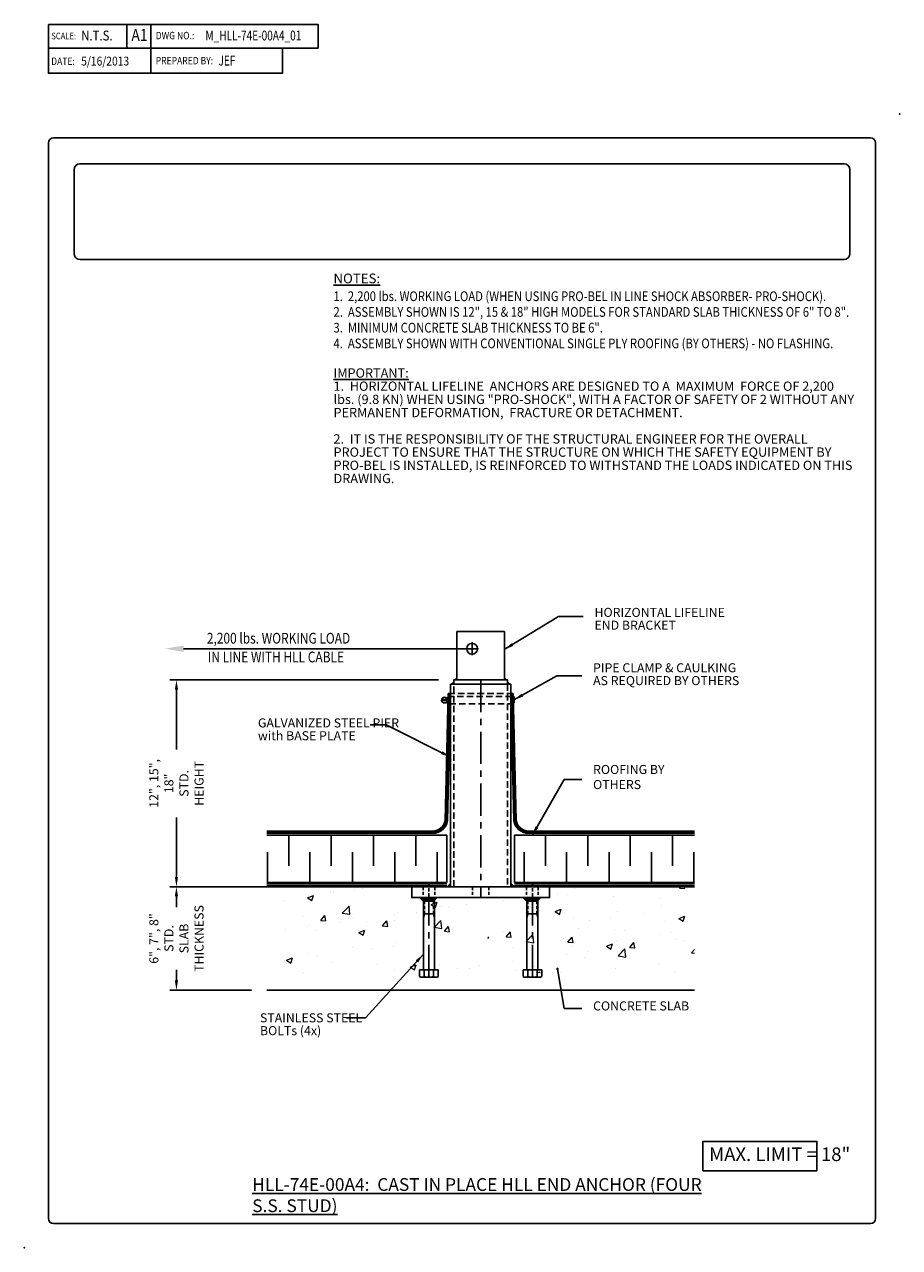
# Model space of a CAD drawing. Units: inches. Extents: x 161.9 to 212.7, y 0.1 to 71.1.
import ezdxf

# ---------------------------------------------------------------- set-up
doc = ezdxf.new("R2010")
doc.units = ezdxf.units.IN
doc.header["$LTSCALE"] = 1.5
doc.header["$MEASUREMENT"] = 0
for name, pattern in [('CENTER', [2, 1.25, -0.25, 0.25, -0.25]), ('CENTERX2', [4, 2.5, -0.5, 0.5, -0.5]), ('GRD1', [34.04, 30, -2, 0.04, -2]), ('HIDDEN', [0.375, 0.25, -0.125]), ('HIDDEN2', [0.1875, 0.125, -0.0625]), ('sup-m_Clamp-01$0$HIDDEN', [0.375, 0.25, -0.125]), ('sup-m_RF-conc-std2-noflsh-11$0$HIDDEN', [0.375, 0.25, -0.125])]:
    doc.linetypes.add(name, pattern=pattern)
doc.layers.add('AM_0N', color=7, linetype='Continuous', lineweight=30)
doc.layers.add('AM_8', color=1, linetype='Continuous', lineweight=15)
for name, color, linetype in [('BORD', 4, 'Continuous'), ('CL', 1, 'CENTER'), ('DIM', 3, 'Continuous'), ('F_MT', 7, 'Continuous'), ('GRD1', 1, 'GRD1'), ('HID', 5, 'HIDDEN'), ('HID-nonprint', 5, 'HIDDEN2'), ('IMPORTANT NOTES-A1$0$NOTES-DWG', 1, 'Continuous'), ('m_pbe73-00a1-15s - 02$0$DIM', 3, 'Continuous'), ('OBJ', 7, 'Continuous'), ('OBJECT', 7, 'Continuous'), ('SHOP DETAIL', 7, 'Continuous'), ('sup-m_Clamp-01$0$HID', 5, 'sup-m_Clamp-01$0$HIDDEN'), ('sup-m_Rf-adh3-std-11$0$OBJ', 7, 'Continuous'), ('sup-m_RF-conc-std2-noflsh-11$0$ROOFING', 8, 'Continuous'), ('sup-m_Rf2-tb1-std-11$0$OBJ', 7, 'Continuous'), ('TITLE-TEXT', 2, 'Continuous'), ('TXT', 2, 'Continuous')]:
    doc.layers.add(name, color=color, linetype=linetype)
doc.styles.add('IMPORTANT NOTES-A1$0$MARKET-NOTES', font='ARIALN.TTF', dxfattribs={"width": 0.85})
doc.styles.add('m_pbe73-00a1-15s - 02$0$MARKET-NOTES', font='ARIALN.TTF', dxfattribs={"width": 0.85})
doc.styles.add('MARKET-NOTES', font='ARIALN.TTF', dxfattribs={"width": 0.85})
doc.styles.add('MARKET1', font='ARIALNI.TTF')
doc.styles.add('TIT-TEXT', font='ARIALN.TTF', dxfattribs={"width": 0.85})
doc.dimstyles.new('MARKET-1-6', dxfattribs={"dimscale": 6, "dimtxt": 0.08745, "dimasz": 0.0937, "dimexe": 0.0625, "dimexo": 0.148438, "dimgap": 0.0621, "dimtad": 0, "dimdec": 5, "dimzin": 0, "dimdsep": 46, "dimlunit": 5, "dimtxsty": 'MARKET-NOTES', "dimcen": 0.09375, "dimclrt": 1, "dimadec": 0, "dimazin": 0, "dimtfac": 1, "dimtdec": 5, "dimtofl": 0, "dimtmove": 0, "dimatfit": 3, "dimfxl": 0, "dimfrac": 2, "dimtolj": 1, "dimtzin": 0, "dimarcsym": 0})

# ---------------------------------------------------------------- blocks, each defined once
blk = doc.blocks.new('A$C4CB77C55')
at = {"layer": 'OBJ', "insert": (0.069, -0.126), "char_height": 0.0938, "width": 3.90625, "attachment_point": 1, "style": 'MARKET-NOTES'}
blk.add_mtext('{\\LNOTES:}', dxfattribs=at)
at = {"layer": 'OBJ', "style": 'MARKET-NOTES', "width": 0.85}
for tag, p in [('NOTE-L1', (0.069, -0.392)), ('NOTES-L2', (0.069, -0.544)), ('NOTES-L3', (0.069, -0.696)), ('NOTES-L4', (0.069, -0.848)), ('NOTES-L5', (0.069, -1))]:
    blk.add_attdef(tag, p, '', height=0.0938, dxfattribs=at)
blk = doc.blocks.new('*D7')
at = {"layer": 'DEFPOINTS', "color": 0}
for p in [(186.787, 33.067), (170.694, 21.067), (184.349, 21.067)]:
    blk.add_point(p, dxfattribs=at)
at = {"layer": 'DIM', "color": 0, "lineweight": -2}
for p, q in [((185.896, 33.067), (170.319, 33.067)), ((170.694, 32.505), (170.694, 29.042)), ((170.694, 21.63), (170.694, 25.093)), ((183.459, 21.067), (170.319, 21.067))]:
    blk.add_line(p, q, dxfattribs=at)
at = {"layer": 'DIM', "color": 0}
for points in [[(170.601, 32.505), (170.788, 32.505), (170.694, 33.067)], [(170.601, 21.63), (170.788, 21.63), (170.694, 21.067)]]:
    blk.add_solid(points, dxfattribs=at)
at = {"layer": 'DIM', "color": 1, "insert": (170.694, 27.067), "char_height": 0.5247, "attachment_point": 5, "rotation": 90, "style": 'MARKET-NOTES'}
blk.add_mtext('\\A1;12", 15", 18"\\PSTD. HEIGHT', dxfattribs=at)
blk = doc.blocks.new('*D8')
at = {"layer": 'DEFPOINTS', "color": 0}
for p in [(175.936, 21.067), (170.694, 15.067), (175.936, 15.067)]:
    blk.add_point(p, dxfattribs=at)
at = {"layer": 'DIM', "color": 0, "lineweight": -2}
for p, q in [((175.045, 21.067), (170.319, 21.067)), ((170.694, 20.505), (170.694, 19.882)), ((170.694, 15.63), (170.694, 16.253)), ((175.045, 15.067), (170.319, 15.067))]:
    blk.add_line(p, q, dxfattribs=at)
at = {"layer": 'DIM', "color": 0}
for points in [[(170.601, 20.505), (170.788, 20.505), (170.694, 21.067)], [(170.601, 15.63), (170.788, 15.63), (170.694, 15.067)]]:
    blk.add_solid(points, dxfattribs=at)
at = {"layer": 'DIM', "color": 1, "insert": (170.694, 18.067), "char_height": 0.5247, "attachment_point": 5, "rotation": 90, "style": 'MARKET-NOTES'}
blk.add_mtext('\\A1;6", 7", 8"\\PSTD. SLAB\\PTHICKNESS', dxfattribs=at)
blk = doc.blocks.new('A$C21783F8C-A4')
at = {"layer": 'HID-nonprint'}
for p, q in [((-3.344, 0), (-3.344, -0.625)), ((-3, 0.211), (-3, -0.937)), ((-2.656, 0), (-2.656, -0.625)), ((2.656, 0), (2.656, -0.625)), ((3, 0.211), (3, -0.937)), ((3.344, 0), (3.344, -0.625)), ((-0.469, 0), (-0.469, -0.625)), ((0.469, 0), (0.469, -0.625))]:
    blk.add_line(p, q, dxfattribs=at)
at = {"layer": 'OBJ'}
blk.add_lwpolyline([(-4, 0), (4, 0), (4, -0.625), (-4, -0.625)], close=True, dxfattribs=at)
blk = doc.blocks.new('sup-m_RF-conc-std2-noflsh-11$0$RF-conc-std2-noflsh-11')
at = {"layer": 'sup-m_RF-conc-std2-noflsh-11$0$ROOFING', "linetype": 'sup-m_RF-conc-std2-noflsh-11$0$HIDDEN'}
blk.add_line((1.884, 11.221), (0, 11.221), dxfattribs=at)
at = {"layer": 'sup-m_RF-conc-std2-noflsh-11$0$ROOFING', "color": 5}
for p, q in [((12.413, 2.993), (1.966, 2.993)), ((1.966, 2.993), (1.966, 0.255)), ((12.413, 0.255), (1.966, 0.255))]:
    blk.add_line(p, q, dxfattribs=at)
at = {"layer": 'sup-m_RF-conc-std2-noflsh-11$0$ROOFING'}
for p, q in [((3.758, 2.993), (3.758, 1.212)), ((6.217, 2.993), (6.217, 1.212)), ((8.676, 2.993), (8.676, 1.212)), ((11.135, 2.993), (11.135, 1.212)), ((2.529, 2.013), (2.529, 0.255)), ((4.988, 2.013), (4.988, 0.255)), ((7.447, 2.013), (7.447, 0.255)), ((9.906, 2.013), (9.906, 0.255)), ((12.365, 2.013), (12.365, 0.255))]:
    blk.add_line(p, q, dxfattribs=at)
for points in [[(12.413, 3.102), (2.782, 3.102, -0.368384), (1.925, 3.834), (1.75, 11.221)], [(12.413, 3.117), (2.782, 3.117, -0.368384), (1.939, 3.836), (1.765, 11.221)], [(12.413, 3.132), (2.782, 3.132, -0.368384), (1.954, 3.838), (1.78, 11.221)], [(12.413, 3.147), (2.782, 3.147, -0.368384), (1.969, 3.841), (1.795, 11.221)], [(12.413, 3.162), (2.782, 3.162, -0.368384), (1.983, 3.843), (1.81, 11.221)], [(12.413, 3.177), (2.782, 3.177, -0.368384), (1.998, 3.846), (1.824, 11.221)], [(12.413, 3.192), (2.782, 3.192, -0.368384), (2.013, 3.848), (1.839, 11.221)], [(12.413, 3.207), (2.782, 3.207, -0.368087), (2.028, 3.849), (1.854, 11.221)], [(12.413, 3.222), (2.782, 3.222, -0.367781), (2.043, 3.851), (1.869, 11.221)], [(12.413, 3.237), (2.782, 3.237, -0.367466), (2.058, 3.853), (1.884, 11.221)]]:
    blk.add_lwpolyline(points, format="xyb", dxfattribs=at)
blk = doc.blocks.new('sup-m_Clamp-01')
blk.add_lwpolyline([(-2.233, -0.359), (-1.967, -0.359), (-1.967, -0.418), (-2.233, -0.418)], close=True)
blk.add_circle((-2.102, -0.389), 0.167)
at = {"layer": 'sup-m_Clamp-01$0$HID'}
blk.add_lwpolyline([(-1.935, -0.182), (1.935, -0.182), (1.935, -0.596), (-1.935, -0.596)], close=True, dxfattribs=at)

msp = doc.modelspace()

# ---------------------------------------------------------------- hatches: boundary and pattern name
at = {"layer": 'AM_8'}
h = msp.add_hatch(dxfattribs=at)
h.set_pattern_fill('AR-CONC', color=256, scale=0.5, style=0)
h.set_pattern_definition([(50, (214.919, -98.7347), (3.5863, -0.31376), [0.375, -4.125]), (355, (214.919, -98.7347), (-0.69376, 3.76096), [0.3, -3.3]), (100.4514, (215.2177, -98.7608), (2.89255, 3.4472), [0.3187, -3.50571]), (46.184, (214.919, -97.7347), (5.3362, -0.8276), [0.5625, -6.1875]), (96.6356, (215.3635, -97.8036), (4.67331, 4.8706), [0.47805, -5.25856]), (351.184, (214.919, -97.7347), (4.6733, 4.8706), [0.45, -4.95]), (21, (215.419, -97.9847), (2.984535, -2.013094), [0.375, -4.125]), (326, (215.419, -97.9847), (1.21658, 3.62575), [0.3, -3.3]), (71.4514, (215.6676, -98.1524), (4.20111, 1.61265), [0.3187, -3.50571]), (37.5, (214.9189, -98.7347), (0.060799, 1.664469), [0, -3.26, 0, -3.35, 0, -3.3125]), (7.5, (214.9189, -98.7347), (1.315348, 1.972059), [0, -1.91, 0, -3.185, 0, -1.2625]), (327.5, (213.8039, -98.7347), (2.669112, -0.112774), [0, -1.25, 0, -3.9, 0, -5.175]), (317.5, (213.3039, -98.7347), (2.91593, 0.500525), [0, -1.625, 0, -2.59, 0, -3.675])])
h.paths.add_polyline_path([(187.901665, 20.442364), (184.349165, 20.442364), (184.349165, 21.067364), (175.93605, 21.067364), (175.93605, 16.067364), (200.762281, 16.067364), (200.762281, 21.067364), (192.349165, 21.067364), (192.349165, 20.442364), (188.796665, 20.442364), (188.796665, 18.635529), (188.786665, 18.567364), (188.786665, 17.192364), (190.349165, 17.192364), (190.349165, 16.817364), (186.349165, 16.817364), (186.349165, 17.192364), (187.911665, 17.192364), (187.911665, 18.567364), (187.901665, 18.635529)])

# ---------------------------------------------------------------- linework, layer by layer
msp.add_line((189.610623, 33.067364), (187.141177, 33.067364))
msp.add_lwpolyline([(201.248346, 4.591894), (207.86209, 4.591894), (207.86209, 6.288843), (201.248346, 6.288843)], close=True)
at = {"layer": 'AM_0N'}
for p, q in [((184.880415, 16.239239), (184.807759, 16.239239)), ((184.807759, 15.859312), (184.807759, 16.239239)), ((184.807759, 15.859312), (184.880415, 15.817364)), ((185.817915, 16.239239), (184.880415, 16.239239)), ((184.880415, 15.817364), (185.817915, 15.817364)), ((185.078392, 15.859312), (185.078392, 16.239239)), ((185.619939, 15.859312), (185.619939, 16.239239)), ((185.670165, 16.239239), (185.817915, 16.239239)), ((185.890572, 16.239239), (185.817915, 16.239239)), ((185.890572, 15.859312), (185.817915, 15.817364)), ((185.890572, 15.859312), (185.890572, 16.239239)), ((190.807759, 15.859312), (190.807759, 16.239239)), ((190.807759, 16.239239), (190.880415, 16.239239)), ((190.807759, 15.859312), (190.880415, 15.817364)), ((190.880415, 16.239239), (191.817915, 16.239239)), ((191.028165, 16.239239), (190.880415, 16.239239)), ((191.817915, 15.817364), (190.880415, 15.817364)), ((191.078392, 15.859312), (191.078392, 16.239239)), ((191.619939, 15.859312), (191.619939, 16.239239)), ((191.817915, 16.239239), (191.890572, 16.239239)), ((191.890572, 15.859312), (191.817915, 15.817364)), ((191.890572, 15.859312), (191.890572, 16.239239))]:
    msp.add_line(p, q, dxfattribs=at)
for centre, radius, start, end in [((184.943076, 16.056591), 0.239226, 244.44687238, 304.44687238), ((185.349165, 16.712254), 0.894889, 252.38752601, 287.61247399), ((185.755255, 16.056591), 0.239226, 235.55312762, 295.55312762), ((190.943076, 16.056591), 0.239226, 244.44687238, 304.44687238), ((191.349165, 16.712254), 0.894889, 252.38752601, 287.61247399), ((191.755255, 16.056591), 0.239226, 235.55312762, 295.55312762)]:
    msp.add_arc(centre, radius, start, end, dxfattribs=at)
at = {"layer": 'BORD'}
msp.add_lwpolyline([(163.565135, 64.525448), (210.965165, 64.525448, -0.414213562), (211.265165, 64.225448), (211.265165, 1.825208, -0.414213562), (210.965165, 1.525208), (163.565135, 1.525208, -0.414213562), (163.265135, 1.825208), (163.265135, 64.225448, -0.414213562)], format="xyb", close=True, dxfattribs=at)
at = {"layer": 'BORD', "color": 0}
msp.add_lwpolyline([(165.106387, 57.461564), (209.423913, 57.461564, 0.414213562), (209.780163, 57.817814), (209.780163, 62.669606, 0.414213562), (209.423913, 63.025856), (165.106387, 63.025856, 0.414213562), (164.750137, 62.669606), (164.750137, 57.817814, 0.414213562)], format="xyb", close=True, dxfattribs=at)
at = {"layer": 'CL'}
for p, q in [((188.349165, 33.067364), (188.349165, 20.442364)), ((185.349165, 15.817364), (185.349165, 21.177364)), ((191.349165, 15.817364), (191.349165, 21.177364))]:
    msp.add_line(p, q, dxfattribs=at)
at = {"layer": 'DIM'}
for p, q in [((188.224165, 34.879864), (187.474165, 34.879864)), ((187.849165, 34.504864), (187.849165, 35.254864))]:
    msp.add_line(p, q, dxfattribs=at)
at = {"layer": 'F_MT'}
msp.add_line((171.110293, 34.879864), (188.018395, 34.879864), dxfattribs=at)
msp.add_solid([(171.110293, 35.062969), (171.110293, 34.696759), (170.011664, 34.879864)], dxfattribs=at)
at = {"layer": 'GRD1', "color": 1, "linetype": 'CENTERX2'}
msp.add_line((188.349165, 32.192364), (188.349165, 33.067364), dxfattribs=at)
at = {"layer": 'HID'}
for p, q in [((186.786665, 21.067364), (186.786665, 32.817364)), ((189.911665, 32.817364), (189.911665, 21.067364))]:
    msp.add_line(p, q, dxfattribs=at)
at = {"layer": 'HID', "linetype": 'HIDDEN2'}
for p, q in [((185.092434, 19.489239), (185.092434, 20.442364)), ((185.605897, 19.489239), (185.605897, 20.442364)), ((191.092434, 19.489239), (191.092434, 20.442364)), ((191.605897, 19.489239), (191.605897, 20.442364)), ((185.092434, 19.489239), (185.028165, 19.261966)), ((185.605897, 19.489239), (185.670165, 19.261966)), ((191.092434, 19.489239), (191.028165, 19.261966)), ((191.605897, 19.489239), (191.670165, 19.261966))]:
    msp.add_line(p, q, dxfattribs=at)
at = {"layer": 'OBJ', "color": 4}
msp.add_line((169.209438, 71.103746), (169.209438, 68.276125), dxfattribs=at)
at = {"layer": 'OBJ'}
for p, q in [((163.265123, 69.730524), (176.854363, 69.730524)), ((186.599165, 21.067364), (186.599165, 32.817364)), ((190.099165, 32.817364), (186.599165, 32.817364)), ((186.786665, 33.067364), (189.911665, 33.067364)), ((190.099165, 32.817364), (190.099165, 21.067364)), ((200.762281, 21.067364), (175.93605, 21.067364)), ((184.349165, 21.067364), (175.93605, 21.067364)), ((186.599165, 21.067364), (190.099165, 21.067364)), ((186.599165, 21.067364), (190.099165, 21.067364)), ((186.599165, 21.067364), (190.099165, 21.067364)), ((186.599165, 21.067364), (190.099165, 21.067364)), ((185.036665, 19.489239), (185.036665, 20.442364)), ((185.661665, 19.489239), (185.661665, 20.442364)), ((191.036665, 19.489239), (191.036665, 20.442364)), ((191.661665, 19.489239), (191.661665, 20.442364)), ((185.036665, 19.489239), (185.028165, 19.261966)), ((185.028165, 16.239239), (185.028165, 19.261966)), ((185.661665, 19.489239), (185.036665, 19.489239)), ((185.661665, 19.489239), (185.670165, 19.261966)), ((185.670165, 16.239239), (185.670165, 19.261966)), ((191.036665, 19.489239), (191.028165, 19.261966)), ((191.028165, 16.239239), (191.028165, 19.261966)), ((191.036665, 19.489239), (191.661665, 19.489239)), ((191.661665, 19.489239), (191.670165, 19.261966)), ((191.670165, 16.239239), (191.670165, 19.261966)), ((185.028165, 15.817364), (185.028165, 15.833008)), ((185.028165, 15.817364), (185.028165, 15.833008)), ((185.670165, 15.817364), (185.670165, 15.833008)), ((185.670165, 15.817364), (185.670165, 15.833008)), ((191.028165, 15.817364), (191.028165, 15.833008)), ((191.028165, 15.817364), (191.028165, 15.833008)), ((191.670165, 15.817364), (191.670165, 15.833008)), ((191.670165, 15.817364), (191.670165, 15.833008)), ((200.762281, 15.067364), (175.93605, 15.067364))]:
    msp.add_line(p, q, dxfattribs=at)
at = {"layer": 'OBJ', "color": 4}
for points in [[(163.265123, 71.103746), (178.915167, 71.103746), (178.915167, 69.730524), (163.265123, 69.730524)], [(167.811391, 71.103746), (169.209438, 71.103746), (169.209438, 69.730524), (167.811391, 69.730524)], [(163.265123, 69.730524), (176.854363, 69.730524), (176.854363, 68.276125), (163.265123, 68.276125)]]:
    msp.add_lwpolyline(points, close=True, dxfattribs=at)
at = {"layer": 'OBJ'}
msp.add_lwpolyline([(186.786665, 33.067364), (189.911665, 33.067364), (189.911665, 32.817364), (186.786665, 32.817364)], close=True, dxfattribs=at)
at = {"layer": 'OBJ', "ltscale": 1111}
msp.add_circle((187.849165, 34.879864), 0.3125, dxfattribs=at)
at = {"layer": 'OBJ'}
for p in [(212.65533, 65.915613), (161.87497, 0.135043)]:
    msp.add_point(p, dxfattribs=at)
for points in [[(186.786665, 33.004864), (186.786665, 32.817364), (186.599165, 32.817364)], [(186.974165, 33.254864), (186.974165, 33.067364), (186.786665, 33.067364)], [(189.724165, 33.254864), (189.724165, 33.067364), (189.911665, 33.067364)], [(189.911665, 33.004864), (189.911665, 32.817364), (190.099165, 32.817364)], [(186.599165, 21.317364), (186.349165, 21.067364), (186.599165, 21.067364)], [(186.599165, 21.317364), (186.349165, 21.067364), (186.599165, 21.067364)], [(186.599165, 21.317364), (186.349165, 21.067364), (186.599165, 21.067364)], [(186.599165, 21.317364), (186.349165, 21.067364), (186.599165, 21.067364)], [(190.099165, 21.317364), (190.349165, 21.067364), (190.099165, 21.067364)], [(190.099165, 21.317364), (190.349165, 21.067364), (190.099165, 21.067364)], [(185.002971, 20.442364), (185.002971, 20.192364), (184.752971, 20.442364)], [(185.002971, 20.192364), (185.002971, 20.442364), (185.627971, 20.192364), (185.627971, 20.442364)], [(185.627971, 20.442364), (185.627971, 20.192364), (185.877971, 20.442364)], [(191.002971, 20.442364), (191.002971, 20.192364), (190.752971, 20.442364)], [(191.627971, 20.192364), (191.627971, 20.442364), (191.002971, 20.192364), (191.002971, 20.442364)], [(191.627971, 20.442364), (191.627971, 20.192364), (191.877971, 20.442364)]]:
    msp.add_solid(points, dxfattribs=at)
at = {"layer": 'OBJECT'}
for p, q in [((189.724165, 35.879864), (186.974165, 35.879864)), ((186.974165, 33.067364), (186.974165, 35.879864)), ((189.724165, 33.067364), (189.724165, 35.879864)), ((189.724165, 33.067364), (186.974165, 33.067364))]:
    msp.add_line(p, q, dxfattribs=at)
at = {"layer": 'SHOP DETAIL', "color": 7}
msp.add_line((175.93605, 21.067364), (200.762281, 21.067364), dxfattribs=at)
at = {"layer": 'sup-m_Rf-adh3-std-11$0$OBJ', "color": 8}
msp.add_line((178.654051, 21.067364), (184.279051, 21.067364), dxfattribs=at)
at = {"layer": 'sup-m_Rf2-tb1-std-11$0$OBJ', "color": 5}
for p, q in [((175.93605, 21.244397), (186.383399, 21.244397)), ((200.762281, 21.244397), (190.314932, 21.244397))]:
    msp.add_line(p, q, dxfattribs=at)
at = {"layer": 'sup-m_Rf2-tb1-std-11$0$OBJ', "color": 8}
for p, q in [((175.93605, 21.129948), (186.383399, 21.129948)), ((200.762281, 21.129948), (190.314932, 21.129948))]:
    msp.add_line(p, q, dxfattribs=at)

# ---------------------------------------------------------------- block references
at = {"xscale": 6, "yscale": 6.000000000000007, "zscale": 6}
msp.add_blockref('A$C4CB77C55', (179.393892, 57.404934), dxfattribs=at).add_auto_attribs({'NOTE-L1': '1.  2,200 lbs. WORKING LOAD (WHEN USING PRO-BEL IN LINE SHOCK ABSORBER- PRO-SHOCK).', 'NOTES-L2': '2.  ASSEMBLY SHOWN IS 12", 15 & 18" HIGH MODELS FOR STANDARD SLAB THICKNESS OF 6" TO 8".', 'NOTES-L3': '3.  MINIMUM CONCRETE SLAB THICKNESS TO BE 6".', 'NOTES-L4': '4.  ASSEMBLY SHOWN WITH CONVENTIONAL SINGLE PLY ROOFING (BY OTHERS) - NO FLASHING.'})
msp.add_blockref('sup-m_Clamp-01', (188.349165, 32.2888))
at = {"layer": 'DIM', "xscale": -1}
msp.add_blockref('sup-m_RF-conc-std2-noflsh-11$0$RF-conc-std2-noflsh-11', (188.349165, 21.067364), dxfattribs=at)
at = {"layer": 'DIM'}
msp.add_blockref('sup-m_RF-conc-std2-noflsh-11$0$RF-conc-std2-noflsh-11', (188.349165, 21.067364), dxfattribs=at)
at = {"layer": 'OBJ'}
msp.add_blockref('A$C21783F8C-A4', (188.349165, 21.067364), dxfattribs=at)

# ---------------------------------------------------------------- texts
at = {"insert": (201.608035, 5.446542), "char_height": 0.7875, "attachment_point": 4, "line_spacing_factor": 0.85, "style": 'MARKET-NOTES'}
msp.add_mtext('MAX. LIMIT = 18"', dxfattribs=at)
at = {"layer": 'BORD', "color": 0, "insert": (175.091302, 3.176858), "char_height": 0.73828125, "attachment_point": 4, "style": 'MARKET-NOTES'}
msp.add_mtext('{\\fArial Narrow|b1|i0|c0|p34;\\LHLL-74E-00A4:  CAST IN PLACE HLL END ANCHOR (FOUR S.S. STUD)  }', dxfattribs=at)
at = {"layer": 'DIM', "color": 1, "style": 'MARKET1', "width": 0.8125}
for s, p in [('2,200 lbs. WORKING LOAD', (172.460351, 35.178073)), ('IN LINE WITH HLL CABLE', (172.516106, 34.089029))]:
    msp.add_text(s, height=0.625, dxfattribs=at).set_placement(p)
at = {"layer": 'DIM', "color": 1, "char_height": 0.525, "attachment_point": 4, "line_spacing_factor": 0.85, "style": 'MARKET-NOTES'}
for s, insert in [('HORIZONTAL LIFELINE\\PEND BRACKET', (194.953421, 36.550324)), ('PIPE CLAMP & CAULKING\\PAS REQUIRED BY OTHERS', (194.873066, 33.335051)), ('GALVANIZED STEEL PIER\\Pwith BASE PLATE', (175.421982, 30.136264)), ('STAINLESS STEEL\\PBOLTs (4x)', (175.542504, 13.023811))]:
    msp.add_mtext(s, dxfattribs=dict(at, insert=insert))
at = {"layer": 'DIM', "color": 1, "insert": (194.873066, 27.368633), "char_height": 0.525, "width": 6.05863796, "attachment_point": 4, "style": 'MARKET-NOTES'}
msp.add_mtext('ROOFING BY OTHERS', dxfattribs=at)
at = {"layer": 'IMPORTANT NOTES-A1$0$NOTES-DWG', "color": 1, "insert": (179.809298, 47.819848), "char_height": 0.54, "width": 30.27823071, "attachment_point": 4, "line_spacing_factor": 0.85, "style": 'IMPORTANT NOTES-A1$0$MARKET-NOTES'}
msp.add_mtext('{\\LIMPORTANT:\\P}1.  HORIZONTAL LIFELINE  ANCHORS ARE DESIGNED TO A  MAXIMUM  FORCE OF 2,200 lbs. (9.8 KN) WHEN USING "PRO-SHOCK", WITH A FACTOR OF SAFETY OF 2 WITHOUT ANY PERMANENT DEFORMATION,  FRACTURE OR DETACHMENT.\\P\\P2.  IT IS THE RESPONSIBILITY OF THE STRUCTURAL ENGINEER FOR THE OVERALL PROJECT TO ENSURE THAT THE STRUCTURE ON WHICH THE SAFETY EQUIPMENT BY PRO-BEL IS INSTALLED, IS REINFORCED TO WITHSTAND THE LOADS INDICATED ON THIS DRAWING.', dxfattribs=at)
at = {"layer": 'm_pbe73-00a1-15s - 02$0$DIM', "color": 1, "insert": (194.873066, 14.087241), "char_height": 0.525, "attachment_point": 4, "line_spacing_factor": 0.85, "style": 'm_pbe73-00a1-15s - 02$0$MARKET-NOTES'}
msp.add_mtext('CONCRETE SLAB', dxfattribs=at)
at = {"layer": 'OBJ', "style": 'TIT-TEXT', "width": 0.85}
for s, height, p in [('SCALE:', 0.3807424, (163.433442, 70.245052)), ('DWG NO.:', 0.4283352, (169.494287, 70.245052)), ('DATE:', 0.4283352, (163.425978, 68.755084)), ('PREPARED BY:', 0.42833516, (169.494287, 68.790651))]:
    msp.add_text(s, height=height, dxfattribs=at).set_placement(p)
at = {"layer": 'TITLE-TEXT', "style": 'TIT-TEXT'}
for tag, p, s, height, width in [('N.T.S.', (165.16614, 70.174694), 'N.T.S.', 0.5711136, 0.85), ('M_HLL-74E-00A4_01', (172.378011, 70.174694), 'M-XXXXXXXXXXXXXX', 0.57111357, 0.75), ('5/16/2013', (165.16614, 68.720293), 'mmm/dd/yyyy', 0.51400221, 0.85), ('JEF', (173.133233, 68.720293), '', 0.571114, 0.75)]:
    msp.add_attdef(tag, p, s, height=height, dxfattribs=dict(at, width=width))
at = {"layer": 'TXT', "style": 'TIT-TEXT', "width": 0.85}
msp.add_text('A1', height=0.6993626, dxfattribs=at).set_placement((168.080202, 70.141403))

# ---------------------------------------------------------------- dimensions: what is measured, and where the dimension line sits
at = {"layer": 'DIM'}
for base, p1, p2, text, picture, middle in [((170.694226, 21.067364), (186.786665, 33.067364), (184.349165, 21.067364), '12", 15", 18"\\PSTD. HEIGHT', '*D7', (170.694226, 27.067364)), ((170.694226, 15.067364), (175.93605, 21.067364), (175.93605, 15.067364), '6", 7", 8"\\PSTD. SLAB\\PTHICKNESS', '*D8', (170.694226, 18.067364))]:
    dim = msp.add_linear_dim(base=base, p1=p1, p2=p2, angle=90, text=text, dimstyle='MARKET-1-6', override={"dimpost": '"'}, dxfattribs=at)
    dim.commit()
    dim.dimension.update_dxf_attribs({"geometry": picture, "text_midpoint": middle})

# ---------------------------------------------------------------- leaders
for points in [[(189.710642, 34.826852), (192.857898, 36.747115), (194.296893, 36.747115)], [(190.275569, 31.913122), (192.777544, 33.309967), (194.216539, 33.309967)], [(186.599165, 28.594932), (182.87264, 30.472654), (181.9407, 30.472654)], [(191.329149, 24.034091), (193.184936, 27.290146), (194.216539, 27.290146)], [(185.028165, 17.156809), (181.673061, 13.462064), (180.564675, 13.462064)]]:
    msp.add_leader(points, dimstyle='MARKET-1-6', dxfattribs=at)
msp.add_leader([(192.800207, 16.304927), (193.189056, 14.008754), (194.216539, 14.008754)], dimstyle='MARKET-1-6', override={"dimldrblk": 'DotSmall'}, dxfattribs=at)

doc.saveas('drawing.dxf')
